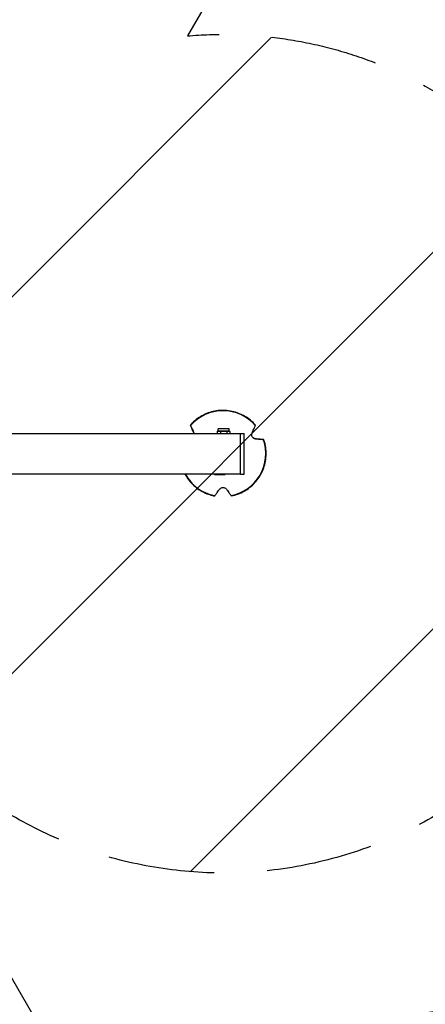
# Model space of a CAD drawing. Units: millimetres. Extents: x -3547 to 4398, y -4082 to 4745.
# Drawn here: x 1635 to 2119, y -116 to 1059 of the extents above; entities that cross this region are included whole.
import ezdxf

# ---------------------------------------------------------------- set-up
doc = ezdxf.new("R2010")
doc.units = ezdxf.units.MM
doc.header["$LTSCALE"] = 20
doc.linetypes.add('HIDDEN', pattern=[9.524999999999999, 6.35, -3.175])
for name, color, linetype in [('2d', 230, 'Continuous'), ('EN16630-TrainingSpace', 20, 'HIDDEN'), ('EN16630-TrainingSpace_Hatch', 20, 'HIDDEN')]:
    doc.layers.add(name, color=color, linetype=linetype)

msp = doc.modelspace()

# ---------------------------------------------------------------- hatches: boundary and pattern name
at = {"layer": 'EN16630-TrainingSpace_Hatch'}
h = msp.add_hatch(dxfattribs=at)
h.set_pattern_fill('ANSI31', color=256, scale=100)
h.set_pattern_definition([(45, (0, 0), (-224.5064030267288, 224.5064030267288), [])])
edge = h.paths.add_edge_path()
edge.add_line((288.8342327662808, -1067.47646324431), (-104.3081621418082, -386.5338606541914))
edge.add_arc((326.0939181997645, 560.422530835534), 1040.179002934397, 211.893674559637, 245.55768211792258, ccw=False)
edge.add_line((-557.0492834635838, 10.84956616077307), (-2297.15025897853, 10.84956616077307))
edge.add_arc((-2297.15025897853, 260.8495661607731), 250, 180, 270, ccw=False)
edge.add_line((-2547.15025897853, 260.8495661607731), (-2547.15025897853, 821.1495661577446))
edge.add_line((-2547.15025897853, 821.1495661577446), (-2547.150258978547, 821.1504288603273))
edge.add_arc((-2297.150258978547, 821.1504338392278), 250.0000000000001, 90.15095514381682, 180.0000011410799, ccw=False)
edge.add_line((-2297.808924287137, 1071.149566157745), (-999.9411323100153, 1071.149566157745))
edge.add_arc((-1.13686837721616e-13, 1081.99999999999), 1000, 179.9999999999994, 180.6216962643688, ccw=False)
edge.add_arc((-1.13686837721616e-13, 1082.000000000001), 1000, 91.92936923559961, 180, ccw=False)
edge.add_line((-33.66748205663021, 2081.433089632302), (748.9821659553581, 3437.022044514959))
edge.add_arc((965.4885169014677, 3312.022044514959), 249.9999999999997, 59.999999999999886, 150.0000000000001, ccw=False)
edge.add_line((1090.488516901468, 3528.528395461069), (2510.550969993584, 2708.654955902251))
edge.add_arc((2385.550969993584, 2492.148604956143), 249.9999999999992, -30.000000000000114, 59.999999999999886, ccw=False)
edge.add_line((2602.057320939693, 2367.148604956143), (1835.329565155865, 1039.137176365294))
edge.add_arc((1878.449786894763, 540.9999999999999), 500.0000000000001, 0, 94.94735900018742, ccw=False)
edge.add_arc((1878.449786894763, 541.0000000000006), 500.0000000000002, 205.0526409998126, 359.99999999999994, ccw=False)
edge.add_line((1425.490226723519, 329.2746192600575), (1406.120986955032, 295.7261118770552))
edge.add_line((1406.120986955032, 295.7261118770552), (1717.084729453833, -242.8788894426348))
edge.add_arc((2300.834242882751, -1495.776138852736), 1382.213808355239, 0, 114.9817391530708, ccw=False)
edge.add_arc((2300.834242882751, -1495.776138852737), 1382.213808355239, -90.60448075595741, 1.1368683772161603e-13, ccw=False)
edge.add_arc((1081.997499925544, -2199.468973659966), 1382.21380835524, 180, 330.6042771965817, ccw=False)
edge.add_arc((1081.997499925544, -2199.468973659965), 1382.213808355239, 125.01811798869909, 180, ccw=False)

# ---------------------------------------------------------------- linework, layer by layer
at = {"layer": '2d'}
for p, q in [((988.4498725761196, 565.1497876614712), (1898.449772830557, 565.1497876614712)), ((1843.103649617232, 565.7229434068404), (1842.977920288121, 565.8959949822884)), ((1871.949772830556, 568.0000000000009), (1870.944219331091, 567.4194434163992)), ((1870.944219331091, 567.4194434163992), (1870.944219331091, 565.1497876614712)), ((1884.949772830556, 570.5000000000009), (1871.949772830556, 570.5000000000009)), ((1871.949772830556, 568.0000000000009), (1871.949772830556, 570.5000000000009)), ((1884.949772830556, 568.0000000000009), (1871.949772830556, 568.0000000000009)), ((1874.696996080824, 567.4194434163992), (1874.696996080824, 565.1497876614712)), ((1882.202549580289, 567.4194434163992), (1882.202549580289, 565.1497876614712)), ((1884.949772830556, 568.0000000000009), (1884.949772830556, 570.5000000000009)), ((1884.949772830556, 568.0000000000009), (1885.955326330021, 567.4194434163992)), ((1885.955326330021, 567.4194434163992), (1885.955326330021, 565.1497876614712)), ((1898.449772830558, 516.7500000000009), (1898.449772830558, 565.2500000000009)), ((1898.449772830556, 565.2500000000009), (1902.949772830557, 565.2500000000009)), ((1902.949772830558, 516.7500000000009), (1902.949772830558, 565.2500000000009)), ((1916.476549182954, 558.717731274025), (1916.35081984767, 558.8907828579677)), ((988.4497728305569, 516.849787661472), (1898.449772830557, 516.849787661472)), ((1867.449772830557, 516.8497876614865), (1867.449772830557, 516.0000000000009)), ((1880.449772830557, 516.8497876614865), (1880.449772830557, 516.0000000000009)), ((1898.449772830557, 516.7500000000009), (1902.949772830557, 516.7500000000009)), ((1867.449772830557, 516.0000000000009), (1880.449772830557, 516.0000000000009))]:
    msp.add_line(p, q, dxfattribs=at)
for centre, major_axis, ratio, start_param, end_param in [((1877.712331736036, 541.1151014312773), (41.34076717687933, 30.03582549693348), 0.9999688709628589, 0.08658144225064801, 1.798371201003289), ((1877.712331736036, 541.1151014312754), (41.34076717687928, 30.0358254969335), 0.9999688709628594, 4.275371626065936, 5.987161370308083), ((1877.712331736036, 541.1151014312773), (41.34076717687933, 30.03582549693344), 0.9999688709628595, 3.00807455790803, 3.892766288884328)]:
    msp.add_ellipse(centre, major_axis=major_axis, ratio=ratio, start_param=start_param, end_param=end_param, dxfattribs=at)
for points, knots in [([(1916.472352047189, 575.0273070484718), (1912.856326069529, 579.1624272542822), (1908.573701628804, 582.7133648792324), (1899.107160187473, 588.288764805332), (1893.924888492163, 590.3122554055599), (1883.184975469515, 592.6267526157326), (1877.62920101514, 592.9173523182735), (1866.706318784619, 591.735949652918), (1861.341111030103, 590.2641478781052), (1851.34425051213, 585.7067776213089), (1846.714337513683, 582.6219985858907), (1841.370532459695, 577.6663917580909), (1840.118498014686, 576.377265423288), (1838.93713795812, 575.0263324916259)], [2.812922755196816, 2.812922755196816, 2.812922755196816, 2.812922755196816, 3.132921291987846, 3.132921291987846, 3.452920277778326, 3.452920277778326, 3.772920113995706, 3.772920113995706, 4.09292086540787, 4.09292086540787, 4.41292223457122, 4.41292223457122, 4.517463096089662, 4.517463096089662, 4.517463096089662, 4.517463096089662]), ([(1839.11029406572, 574.630470094894), (1839.090486627095, 574.6753322813393), (1839.072648143011, 574.7157728082811), (1839.018931842294, 574.8376728472222), (1838.986558219151, 574.9113885667512), (1838.945141342139, 575.0064667140987), (1838.936120281984, 575.0277793396735), (1838.937227628037, 575.0262552085851), (1838.938334974092, 575.0247310774967), (1838.949772246347, 575.000092821273), (1838.995910050992, 574.898516874483), (1839.030588496439, 574.8216288392059), (1839.086689674639, 574.6968601646959), (1839.104779438941, 574.6565920952862), (1839.124727005461, 574.61215076198)], [-1.730699663586621, -1.730699663586621, -1.730699663586621, -1.730699663586621, -1.432588516801331, -1.432588516801331, -0.7162942584006657, -0.7162942584006657, 0, 0, 0, 0.7162942584006728, 0.7162942584006728, 1.432588516801346, 1.432588516801346, 1.721947015282143, 1.721947015282143, 1.721947015282143, 1.721947015282143]), ([(1842.97792028812, 565.8959949822884), (1842.6637378245, 566.6042947657434), (1842.360692476564, 567.2876873985088), (1841.698966833203, 568.7803914244623), (1841.350892456977, 569.56592446989), (1840.747201394092, 570.9289396200702), (1840.460388633151, 571.5767960853273), (1839.910500485698, 572.8196083305056), (1839.647443632117, 573.4145226149276), (1839.302702962702, 574.1947635339229), (1839.204600874368, 574.416873092302), (1839.11029406572, 574.630470094894)], [36.94536109625426, 36.94536109625426, 36.94536109625426, 36.94536109625426, 39.73968947910313, 39.73968947910313, 43.37073502904695, 43.37073502904695, 46.67586101998104, 46.67586101998104, 49.98098701091513, 49.98098701091513, 51.36004147187215, 51.36004147187215, 51.36004147187215, 51.36004147187215]), ([(1839.124727005461, 574.61215076198), (1839.229924419525, 574.3777833543127), (1839.339520773327, 574.1335225382782), (1839.705501522824, 573.3175589425982), (1839.977529892892, 572.7106282994419), (1840.544374216483, 571.4451696387196), (1840.839171953226, 570.7866826680029), (1841.458310037941, 569.4031275850275), (1841.814510937093, 568.6068037498744), (1842.485471384387, 567.1061479557366), (1842.789258034171, 566.426507114892), (1843.103649617232, 565.7229434068404)], [87.32421676411693, 87.32421676411693, 87.32421676411693, 87.32421676411693, 88.80756382407478, 88.80756382407478, 92.10834982536886, 92.10834982536886, 95.40913582666293, 95.40913582666293, 99.03587111947115, 99.03587111947115, 101.7825525250209, 101.7825525250209, 101.7825525250209, 101.7825525250209]), ([(1870.944219331091, 567.4194434163992), (1871.251171571989, 567.5966623753111), (1871.560366016035, 567.7426645541918), (1872.185219261343, 567.9446697442063), (1872.500926384507, 568.0000000000009), (1872.820607705958, 567.9999999999845)], [2.380733003148082e-07, 2.380733003148082e-07, 2.380733003148082e-07, 2.380733003148082e-07, 0.001898835937926213, 0.001898835937926213, 0.003797433802552111, 0.003797433802552111, 0.003797433802552111, 0.003797433802552111]), ([(1872.820607705958, 567.9999999999845), (1872.979850834326, 568.0000000000009), (1873.139808028597, 567.9862777910248), (1873.4562367551, 567.933174458637), (1873.613392791166, 567.8938443788347), (1874.082069672629, 567.7421524163683), (1874.390810152016, 567.5962199448195), (1874.696996080824, 567.4194434163992)], [0.003797433802552111, 0.003797433802552111, 0.003797433802552111, 0.003797433802552111, 0.004743183970584491, 0.004743183970584491, 0.005688934138616869, 0.005688934138616869, 0.007580434474681624, 0.007580434474681624, 0.007580434474681624, 0.007580434474681624]), ([(1874.696996080824, 567.4194434163992), (1875.303799159292, 567.594612376749), (1875.918561776214, 567.7404930807452), (1877.172076280413, 567.9439825488562), (1877.815238501428, 568.0000000000009), (1878.449772830556, 568.0000000000009)], [0.002750883174019681, 0.002750883174019681, 0.002750883174019681, 0.002750883174019681, 0.004645392313602101, 0.004645392313602101, 0.00653990145318452, 0.00653990145318452, 0.00653990145318452, 0.00653990145318452]), ([(1878.449772830556, 568.0000000000009), (1879.083930384318, 568.0000000000009), (1879.713979370626, 567.9454904294935), (1880.967063764082, 567.7434200747821), (1881.592190845558, 567.5956388062996), (1882.202549580289, 567.4194434163992)], [0.00653990145318452, 0.00653990145318452, 0.00653990145318452, 0.00653990145318452, 0.008433285666433699, 0.008433285666433699, 0.01032666987968288, 0.01032666987968288, 0.01032666987968288, 0.01032666987968288]), ([(1882.202549580289, 567.4194434163992), (1882.509501821187, 567.5966623753111), (1882.818696265233, 567.7426645541918), (1883.443549510542, 567.9446697442063), (1883.759256633705, 568.0000000000009), (1884.078937955155, 568.0000000000009)], [2.380733003147306e-07, 2.380733003147306e-07, 2.380733003147306e-07, 2.380733003147306e-07, 0.001898835937927374, 0.001898835937927374, 0.003797433802554434, 0.003797433802554434, 0.003797433802554434, 0.003797433802554434]), ([(1884.078937955155, 568.0000000000009), (1884.238181083524, 568.0000000000009), (1884.398138277796, 567.9862777910248), (1884.714567004298, 567.933174458637), (1884.871723040364, 567.8938443788347), (1885.340399921826, 567.7421524163683), (1885.649140401214, 567.5962199448195), (1885.955326330021, 567.4194434163992)], [0.003797433802554434, 0.003797433802554434, 0.003797433802554434, 0.003797433802554434, 0.004743183970586231, 0.004743183970586231, 0.005688934138618028, 0.005688934138618028, 0.007580434474681623, 0.007580434474681623, 0.007580434474681623, 0.007580434474681623]), ([(1916.476549182954, 558.717731274025), (1916.230313453424, 558.7423823014333), (1915.97923922437, 558.786201669901), (1915.416983223803, 558.932461390049), (1915.10424551797, 559.045766921935), (1914.335908229651, 559.4224147327523), (1913.890039563958, 559.7292767507906), (1913.153951178097, 560.457921658056), (1912.861804263172, 560.8417232987822), (1912.388679060187, 561.7022523677779), (1912.220104707826, 562.1613950675792), (1912.000480555611, 563.1780984380375), (1911.980209743479, 563.7179897729466), (1912.091821328556, 564.7720835870305), (1912.234965773382, 565.2752989156588), (1912.431616245054, 565.7238217690656)], [-10.5580811426596, -10.5580811426596, -10.5580811426596, -10.5580811426596, -9.586060616294231, -9.586060616294231, -8.401527781443777, -8.401527781443777, -6.643159258333838, -6.643159258333838, -5.172238404329202, -5.172238404329202, -3.676360813439628, -3.676360813439628, -1.908820960077191, -1.908820960077191, 0, 0, 0, 0]), ([(1912.431616245054, 565.7238217690656), (1912.740101602506, 566.4274221294754), (1913.037742821542, 567.1070978587877), (1913.694108125796, 568.6077949233977), (1914.041755803694, 569.4041273910689), (1914.644665308302, 570.7876967503589), (1914.931087456202, 571.4461901806199), (1915.480225792421, 572.7116612163309), (1915.742923462288, 573.318597774346), (1916.094997380832, 574.1345611077222), (1916.200226668404, 574.378816674739), (1916.301026977239, 574.6131794063704)], [175.6889484245724, 175.6889484245724, 175.6889484245724, 175.6889484245724, 178.4357314453275, 178.4357314453275, 182.0624613780873, 182.0624613780873, 185.3632394352671, 185.3632394352671, 188.664017492447, 188.664017492447, 190.1473130174698, 190.1473130174698, 190.1473130174698, 190.1473130174698]), ([(1916.301026977239, 574.6131794063704), (1916.320142670878, 574.6576215492523), (1916.337399261664, 574.6978903415793), (1916.390655723025, 574.8226608371433), (1916.423031546085, 574.8995499075218), (1916.464451298362, 575.0011272102374), (1916.473473032032, 575.0257657857446), (1916.472365686596, 575.02728991598), (1916.472361292676, 575.0272959636904), (1916.472356736103, 575.0273016518377), (1916.472352016795, 575.0273069802051)], [-1.721947252991989, -1.721947252991989, -1.721947252991989, -1.721947252991989, -1.432587715406633, -1.432587715406633, -0.7162938577033167, -0.7162938577033167, 0, 0, 0, 0.002842236609502224, 0.002842236609502224, 0.002842236609502224, 0.002842236609502224]), ([(1887.678717038122, 490.6026255196075), (1893.067986304888, 491.6667084167939), (1898.284645721752, 493.600160317842), (1907.84665111514, 499.0108129256123), (1912.190333033576, 502.4870750795608), (1919.564983883835, 510.6308834942402), (1922.594670695672, 515.2970133477893), (1927.033212853697, 525.3471353201794), (1928.441299313558, 530.7293783774921), (1929.49309112354, 541.6654188872044), (1929.136618388279, 547.2173139234756), (1927.516922324818, 554.3227449362212), (1927.02656232614, 556.051486752006), (1926.447344468143, 557.7499278900405)], [0.7185267196211708, 0.7185267196211708, 0.7185267196211708, 0.7185267196211708, 1.038527682330062, 1.038527682330062, 1.35852913148967, 1.35852913148967, 1.678530493564731, 1.678530493564731, 1.998531229474181, 1.998531229474181, 2.318531047907305, 2.318531047907305, 2.423066992432096, 2.423066992432096, 2.423066992432096, 2.423066992432096]), ([(1912.892604606406, 560.8386419781991), (1912.939893146548, 560.7767974236967), (1912.988619627436, 560.7160606811312), (1913.378830484142, 560.2522640718717), (1913.768501561565, 559.9185272923396), (1914.694373408045, 559.3277493555697), (1915.230273439854, 559.1150508854562), (1915.954805857874, 558.9459809523223), (1916.154298780383, 558.9124027675798), (1916.35081984767, 558.8907828579677)], [-5.360032175287937, -5.360032175287937, -5.360032175287937, -5.360032175287937, -5.121922290409556, -5.121922290409556, -3.506270123274503, -3.506270123274503, -1.508208232184563, -1.508208232184563, -0.7397527209596528, -0.7397527209596528, -0.7397527209596528, -0.7397527209596528]), ([(1916.35081984767, 558.8907828579677), (1917.129451211033, 558.805123137462), (1917.88127639026, 558.7221231242102), (1919.524763001025, 558.5400266061542), (1920.390662403666, 558.4435740763829), (1921.894861187474, 558.2751488730619), (1922.610652359485, 558.194585815244), (1923.985836705067, 558.0387795820652), (1924.645185080019, 557.9635409233242), (1925.511630752211, 557.8638214785942), (1925.758502837566, 557.8352977979584), (1925.996141898213, 557.8077269812102)], [36.94536113847899, 36.94536113847899, 36.94536113847899, 36.94536113847899, 39.73968962348854, 39.73968962348854, 43.37073522774459, 43.37073522774459, 46.67586129922574, 46.67586129922574, 49.98098737070689, 49.98098737070689, 51.36004235428947, 51.36004235428947, 51.36004235428947, 51.36004235428947]), ([(1926.016698801996, 557.7849584186852), (1925.767050327447, 557.8083963284635), (1925.506593767316, 557.8329891503008), (1924.635685686604, 557.9156594872829), (1923.986623519337, 557.9779266275864), (1922.631135691518, 558.1090955108966), (1921.924755092195, 558.1779923275199), (1920.438859780847, 558.3238023073964), (1919.582649319677, 558.4083289070377), (1917.967249273843, 558.568777329875), (1917.235069675408, 558.641794652297), (1916.476549182954, 558.717731274025)], [87.32421763520523, 87.32421763520523, 87.32421763520523, 87.32421763520523, 88.80756521777334, 88.80756521777334, 92.10835129962783, 92.10835129962783, 95.40913738148231, 95.40913738148231, 99.03587272864604, 99.03587272864604, 101.7825542378371, 101.7825542378371, 101.7825542378371, 101.7825542378371]), ([(1925.996141898213, 557.8077269812102), (1926.046053666852, 557.8019362301939), (1926.091153934474, 557.7966500087359), (1926.227450294842, 557.7805005830969), (1926.310580548602, 557.7702995353457), (1926.419985344682, 557.7558015577551), (1926.446205802876, 557.7515102436455), (1926.447313148937, 557.749986112548), (1926.448420494997, 557.7484619814504), (1926.424616248915, 557.7494276648931), (1926.319932380498, 557.7574278429993), (1926.239106949059, 557.7644565749824), (1926.10683496255, 557.7765462255056), (1926.064039234618, 557.7805131545983), (1926.016698801996, 557.7849584186852)], [-1.730699661154393, -1.730699661154393, -1.730699661154393, -1.730699661154393, -1.432588524928157, -1.432588524928157, -0.7162942624640785, -0.7162942624640785, 0, 0, 0, 0.7162942624640809, 0.7162942624640809, 1.432588524928162, 1.432588524928162, 1.721947012871557, 1.721947012871557, 1.721947012871557, 1.721947012871557]), ([(1832.285067859862, 516.849787661472), (1833.421694357119, 514.7232155278407), (1834.707918117385, 512.6766202490862), (1839.373238333502, 506.2958005190912), (1843.330330281095, 502.3853788362021), (1852.275320078083, 496.0067239397167), (1857.261663015282, 493.53960139016), (1864.225188884908, 491.3896632259248), (1865.967664692968, 490.9499559535552), (1867.72833207571, 490.6023653870316)], [5.726849976925485, 5.726849976925485, 5.726849976925485, 5.726849976925485, 5.867316000684474, 5.867316000684474, 6.18731451335907, 6.18731451335907, 6.507313325754223, 6.507313325754223, 6.611857637602042, 6.611857637602042, 6.611857637602042, 6.611857637602042]), ([(1867.995569264092, 490.9481935402282), (1868.146620989884, 491.150037950375), (1868.304036755929, 491.3606829346218), (1868.829852184369, 492.0652261205441), (1869.220906773353, 492.5905916447909), (1870.03616090919, 493.6882550003365), (1870.460334062279, 494.2605160908524), (1871.351491188297, 495.4646775859064), (1871.864363699131, 496.1587704780022), (1872.830774585876, 497.4687362191444), (1873.268431769088, 498.0626078051055), (1873.721468126388, 498.6779739902404)], [87.32421712037434, 87.32421712037434, 87.32421712037434, 87.32421712037434, 88.80756439406917, 88.80756439406917, 92.10835042831081, 92.10835042831081, 95.40913646255245, 95.40913646255245, 99.03587177759096, 99.03587177759096, 101.7825515056095, 101.7825515056095, 101.7825515056095, 101.7825515056095]), ([(1873.721468126388, 498.6779739902404), (1874.002764602639, 499.0600632788673), (1874.354477590838, 499.424301173317), (1875.083835238244, 499.9628309207174), (1875.42153305685, 500.1603841372898), (1876.237817437325, 500.5095577352831), (1876.720907918416, 500.6408297570297), (1877.705700516161, 500.7482552197971), (1878.184660954354, 500.7318375566092), (1879.170113592431, 500.5574888059409), (1879.651731160529, 500.3881127554296), (1880.620213173802, 499.885271267759), (1881.068070131933, 499.5299373319185), (1881.569853456279, 498.9910117159097), (1881.696656202252, 498.8362264476664), (1881.811549172246, 498.6780892945817)], [-11.30350518839252, -11.30350518839252, -11.30350518839252, -11.30350518839252, -9.440991082954156, -9.440991082954156, -8.133095253051525, -8.133095253051525, -6.577248209722623, -6.577248209722623, -5.124648181181776, -5.124648181181776, -3.509348748415321, -3.509348748415321, -1.509563577754788, -1.509563577754788, -0.7405691336959366, -0.7405691336959366, -0.7405691336959366, -0.7405691336959366]), ([(1881.811549172246, 498.6780892945817), (1882.258646336486, 498.0627128410279), (1882.69012615392, 497.4688318212638), (1883.641864383521, 496.1588765290171), (1884.14613996316, 495.4648007382648), (1885.020992473927, 494.2606695593649), (1885.436753808146, 493.6884231757131), (1886.234232387391, 492.5907880772766), (1886.615922939237, 492.0654361024999), (1887.127785111039, 491.3609182634564), (1887.28081887733, 491.1502853543125), (1887.427459252261, 490.9484521934455)], [175.6889490829469, 175.6889490829469, 175.6889490829469, 175.6889490829469, 178.4357303225332, 178.4357303225332, 182.0624602231674, 182.0624602231674, 185.3632382327339, 185.3632382327339, 188.6640162423004, 188.6640162423004, 190.1473114584471, 190.1473114584471, 190.1473114584471, 190.1473114584471]), ([(1867.728334440415, 490.6023686420313), (1867.730273141343, 490.6020640481884), (1867.746274249484, 490.6208632628523), (1867.810921381646, 490.7034401184765), (1867.860525601316, 490.7685409480118), (1867.940968952109, 490.8753393229117), (1867.966926530969, 490.9099177639155), (1867.995569264092, 490.9481935402282)], [0.02139958089328542, 0.02139958089328542, 0.02139958089328542, 0.02139958089328542, 0.7162942600625276, 0.7162942600625276, 1.432588520125055, 1.432588520125055, 1.721947014296256, 1.721947014296256, 1.721947014296256, 1.721947014296256]), ([(1887.427459252261, 490.9484521934455), (1887.455267753837, 490.9101770746411), (1887.480390022926, 490.8755992376655), (1887.557981963536, 490.7688030934341), (1887.605279440349, 490.7037037014661), (1887.664970065551, 490.6215466041149), (1887.678649378734, 490.6027186447654), (1887.678712915523, 490.6026311938776)], [-1.721947254416698, -1.721947254416698, -1.721947254416698, -1.721947254416698, -1.432587710603428, -1.432587710603428, -0.7162938553017142, -0.7162938553017142, -0.02854162715850461, -0.02854162715850461, -0.02854162715850461, -0.02854162715850461])]:
    msp.add_open_spline(points, degree=3, knots=knots, dxfattribs=at)
for points in [[(1843.239832677738, 565.1497900092245), (1843.170534438118, 565.4128297974266), (1843.081684829728, 565.6620659414884), (1842.97792028812, 565.8959949822884)], [(1843.103649617232, 565.7229434068404), (1843.18728712095, 565.5357745530337), (1843.259163724789, 565.3443421292641), (1843.319108984781, 565.1497998304449)]]:
    msp.add_open_spline(points, degree=3, dxfattribs=at)
at = {"layer": 'EN16630-TrainingSpace', "flags": 128}
msp.add_lwpolyline([(288.8342327662808, -1067.47646324431), (-104.3081621418082, -386.5338606541914, -0.1479525400326432), (-557.0492834635838, 10.84956616077307), (-2297.15025897853, 10.84956616077307, -0.4142135623730951), (-2547.15025897853, 260.8495661607731), (-2547.15025897853, 821.1495661577446), (-2547.150258978547, 821.1504288603273, -0.4134421032668835), (-2297.808924287137, 1071.149566157745), (-999.9411323100153, 1071.149566157745, -0.002712668343905617), (-1000, 1082.000000000001, -0.4043847625665661), (-33.66748205663021, 2081.433089632302), (748.9821659553581, 3437.022044514959, -0.4142135623730955), (1090.488516901468, 3528.528395461069), (2510.550969993584, 2708.654955902251, -0.4142135623730948), (2602.057320939693, 2367.148604956143), (1835.329565155865, 1039.137176365294, -0.439736398847355), (2378.449786894763, 541, -0.802207278697087), (1425.490226723519, 329.2746192600575), (1406.120986955032, 295.7261118770552), (1717.084729453833, -242.8788894426348, -0.5485151314995638), (3683.04805123799, -1495.776138852736, -0.4173070251958519), (2286.251909678562, -2877.913023378367, -0.7715245858044772), (-300.2163084296956, -2199.468973659965, -0.2446146566299457)], format="xyb", close=True, dxfattribs=at)

doc.saveas('drawing.dxf')
